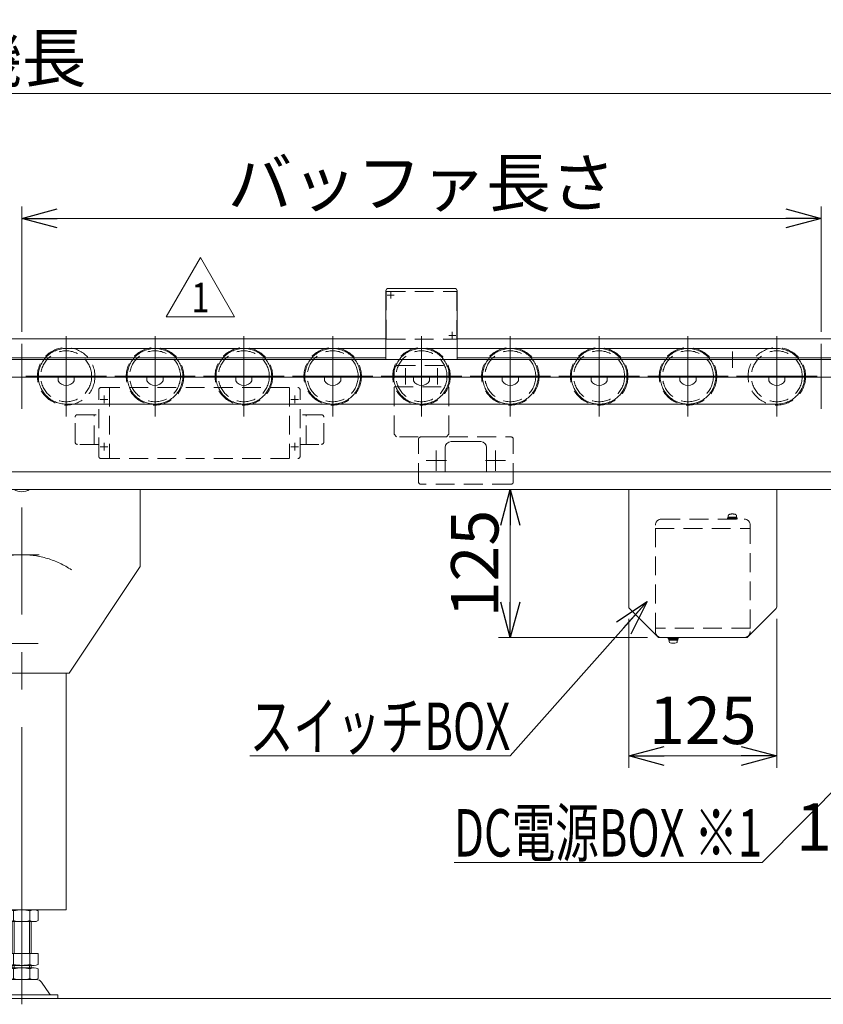
# Model space of a CAD drawing. Units: millimetres. Extents: x -1970 to 1970, y -1352 to 1351.
# Drawn here: x -471 to 207, y -481 to 351 of the extents above; entities that cross this region are included whole.
import ezdxf
from ezdxf.enums import TextEntityAlignment as Align

# ---------------------------------------------------------------- set-up
doc = ezdxf.new("R2010")
doc.units = ezdxf.units.MM
doc.header["$LTSCALE"] = 2.5
for name, pattern in [('CENTER', [50.8, 31.75, -6.35, 6.35, -6.35]), ('CENTERX2', [101.6, 63.5, -12.7, 12.7, -12.7]), ('DASHED2', [9.525, 6.35, -3.175]), ('PHANTOM', [63.5, 31.75, -6.35, 6.35, -6.35, 6.35, -6.35])]:
    doc.linetypes.add(name, pattern=pattern)
for name, color, linetype in [('10', 7, 'Continuous'), ('100', 7, 'Continuous'), ('101', 7, 'Continuous'), ('103', 7, 'Continuous'), ('104', 7, 'Continuous'), ('107', 7, 'Continuous'), ('108', 7, 'Continuous'), ('109', 7, 'Continuous'), ('11', 7, 'Continuous'), ('119', 7, 'Continuous'), ('12', 7, 'Continuous'), ('120', 7, 'Continuous'), ('121', 7, 'Continuous'), ('122', 7, 'Continuous'), ('128', 7, 'Continuous'), ('129', 7, 'Continuous')]:
    doc.layers.add(name, color=color, linetype=linetype)
doc.styles.add('dcStyle0', font='ＭＳ Ｐゴシック', dxfattribs={"width": 0.75})
doc.styles.add('dcStyle1', font='txt.shx', dxfattribs={"width": 1.2, "bigfont": 'bigfont'})
doc.dimstyles.new('dc_Rotated', dxfattribs={"dimtxt": 40, "dimasz": 30.000019, "dimexe": 10, "dimexo": 10, "dimgap": 10, "dimtad": 3, "dimdsep": 46, "dimtxsty": 'dcStyle0', "dimblk1": 'OPEN30', "dimblk2": 'OPEN30', "dimsah": 1, "dimcen": 0.09, "dimse2": 1, "dimclrd": 2, "dimclre": 2, "dimclrt": 2, "dimadec": 0, "dimazin": 2, "dimtfac": 1, "dimtdec": 4, "dimtmove": 0, "dimatfit": 3, "dimfxl": 1, "dimarcsym": 1})

# ---------------------------------------------------------------- blocks, each defined once
blk = doc.blocks.new('DC_GROUP_W_MEM_S_010_1_62')
at = {"layer": '101', "color": 3, "linetype": 'CENTERX2', "lineweight": 13}
for p, q in [((92.75, 83.85), (92.75, 15.81)), ((126.77, 49.83), (58.73, 49.83))]:
    blk.add_line(p, q, dxfattribs=at)
at = {"layer": '101', "color": 4, "linetype": 'DASHED2', "lineweight": 13}
blk.add_circle((92.75, 49.83), 24.3, dxfattribs=at)
blk = doc.blocks.new('DC_GROUP_W_MEM_S_010_1_61')
at = {"layer": '101', "color": 4, "linetype": 'DASHED2', "lineweight": 13}
blk.add_circle((92.75, 49.83), 21.5, dxfattribs=at)
at = {"layer": '101', "linetype": 'Continuous'}
blk.add_blockref('DC_GROUP_W_MEM_S_010_1_62', (0, 0), dxfattribs=at)
blk = doc.blocks.new('DC_GROUP_W_MEM_S_010_1_60')
at = {"layer": '101', "linetype": 'Continuous'}
blk.add_blockref('DC_GROUP_W_MEM_S_010_1_61', (0, 0), dxfattribs=at)
blk = doc.blocks.new('DC_GROUP_W_MEM_S_010_1_70')
at = {"layer": '101', "color": 3, "linetype": 'CENTERX2', "lineweight": 13}
for p, q in [((17.75, 83.85), (17.75, 15.81)), ((51.77, 49.83), (-16.27, 49.83))]:
    blk.add_line(p, q, dxfattribs=at)
at = {"layer": '101', "color": 4, "linetype": 'DASHED2', "lineweight": 13}
blk.add_circle((17.75, 49.83), 24.3, dxfattribs=at)
blk = doc.blocks.new('DC_GROUP_W_MEM_S_010_1_69')
at = {"layer": '101', "color": 4, "linetype": 'DASHED2', "lineweight": 13}
blk.add_circle((17.75, 49.83), 21.5, dxfattribs=at)
at = {"layer": '101', "linetype": 'Continuous'}
blk.add_blockref('DC_GROUP_W_MEM_S_010_1_70', (0, 0), dxfattribs=at)
blk = doc.blocks.new('DC_GROUP_W_MEM_S_010_1_68')
at = {"layer": '101', "linetype": 'Continuous'}
blk.add_blockref('DC_GROUP_W_MEM_S_010_1_69', (0, 0), dxfattribs=at)
blk = doc.blocks.new('DC_GROUP_W_MEM_S_010_1_78')
at = {"layer": '101', "color": 3, "linetype": 'CENTERX2', "lineweight": 13}
for p, q in [((-57.25, 83.85), (-57.25, 15.81)), ((-23.23, 49.83), (-91.27, 49.83))]:
    blk.add_line(p, q, dxfattribs=at)
at = {"layer": '101', "color": 4, "linetype": 'DASHED2', "lineweight": 13}
blk.add_circle((-57.25, 49.83), 24.3, dxfattribs=at)
blk = doc.blocks.new('DC_GROUP_W_MEM_S_010_1_77')
at = {"layer": '101', "color": 4, "linetype": 'DASHED2', "lineweight": 13}
blk.add_circle((-57.25, 49.83), 21.5, dxfattribs=at)
at = {"layer": '101', "linetype": 'Continuous'}
blk.add_blockref('DC_GROUP_W_MEM_S_010_1_78', (0, 0), dxfattribs=at)
blk = doc.blocks.new('DC_GROUP_W_MEM_S_010_1_76')
at = {"layer": '101', "linetype": 'Continuous'}
blk.add_blockref('DC_GROUP_W_MEM_S_010_1_77', (0, 0), dxfattribs=at)
blk = doc.blocks.new('DC_GROUP_W_MEM_S_010_1_86')
at = {"layer": '101', "color": 3, "linetype": 'CENTERX2', "lineweight": 13}
for p, q in [((-132.25, 83.85), (-132.25, 15.81)), ((-98.23, 49.83), (-166.27, 49.83))]:
    blk.add_line(p, q, dxfattribs=at)
at = {"layer": '101', "color": 4, "linetype": 'DASHED2', "lineweight": 13}
blk.add_circle((-132.25, 49.83), 24.3, dxfattribs=at)
blk = doc.blocks.new('DC_GROUP_W_MEM_S_010_1_85')
at = {"layer": '101', "color": 4, "linetype": 'DASHED2', "lineweight": 13}
blk.add_circle((-132.25, 49.83), 21.5, dxfattribs=at)
at = {"layer": '101', "linetype": 'Continuous'}
blk.add_blockref('DC_GROUP_W_MEM_S_010_1_86', (0, 0), dxfattribs=at)
blk = doc.blocks.new('DC_GROUP_W_MEM_S_010_1_84')
at = {"layer": '101', "linetype": 'Continuous'}
blk.add_blockref('DC_GROUP_W_MEM_S_010_1_85', (0, 0), dxfattribs=at)
blk = doc.blocks.new('DC_GROUP_W_MEM_S_010_1_94')
at = {"layer": '101', "color": 3, "linetype": 'CENTERX2', "lineweight": 13}
for p, q in [((-207.25, 83.85), (-207.25, 15.81)), ((-173.23, 49.83), (-241.27, 49.83))]:
    blk.add_line(p, q, dxfattribs=at)
at = {"layer": '101', "color": 4, "linetype": 'DASHED2', "lineweight": 13}
blk.add_circle((-207.25, 49.83), 24.3, dxfattribs=at)
blk = doc.blocks.new('DC_GROUP_W_MEM_S_010_1_93')
at = {"layer": '101', "color": 4, "linetype": 'DASHED2', "lineweight": 13}
blk.add_circle((-207.25, 49.83), 21.5, dxfattribs=at)
at = {"layer": '101', "linetype": 'Continuous'}
blk.add_blockref('DC_GROUP_W_MEM_S_010_1_94', (0, 0), dxfattribs=at)
blk = doc.blocks.new('DC_GROUP_W_MEM_S_010_1_92')
at = {"layer": '101', "linetype": 'Continuous'}
blk.add_blockref('DC_GROUP_W_MEM_S_010_1_93', (0, 0), dxfattribs=at)
blk = doc.blocks.new('DC_GROUP_W_MEM_S_010_1_102')
at = {"layer": '101', "color": 3, "linetype": 'CENTERX2', "lineweight": 13}
for p, q in [((-282.25, 83.85), (-282.25, 15.81)), ((-248.23, 49.83), (-316.27, 49.83))]:
    blk.add_line(p, q, dxfattribs=at)
at = {"layer": '101', "color": 4, "linetype": 'DASHED2', "lineweight": 13}
blk.add_circle((-282.25, 49.83), 24.3, dxfattribs=at)
blk = doc.blocks.new('DC_GROUP_W_MEM_S_010_1_101')
at = {"layer": '101', "color": 4, "linetype": 'DASHED2', "lineweight": 13}
blk.add_circle((-282.25, 49.83), 21.5, dxfattribs=at)
at = {"layer": '101', "linetype": 'Continuous'}
blk.add_blockref('DC_GROUP_W_MEM_S_010_1_102', (0, 0), dxfattribs=at)
blk = doc.blocks.new('DC_GROUP_W_MEM_S_010_1_100')
at = {"layer": '101', "linetype": 'Continuous'}
blk.add_blockref('DC_GROUP_W_MEM_S_010_1_101', (0, 0), dxfattribs=at)
blk = doc.blocks.new('DC_GROUP_W_MEM_S_010_1_105')
at = {"layer": '101', "color": 3, "linetype": 'CENTERX2', "lineweight": 13}
for p, q in [((-357.25, 83.85), (-357.25, 15.81)), ((-323.23, 49.83), (-391.27, 49.83))]:
    blk.add_line(p, q, dxfattribs=at)
at = {"layer": '101', "color": 4, "linetype": 'DASHED2', "lineweight": 13}
blk.add_circle((-357.25, 49.83), 24.3, dxfattribs=at)
blk = doc.blocks.new('DC_GROUP_W_MEM_S_010_1_104')
at = {"layer": '101', "color": 4, "linetype": 'DASHED2', "lineweight": 13}
blk.add_circle((-357.25, 49.83), 21.5, dxfattribs=at)
at = {"layer": '101', "linetype": 'Continuous'}
blk.add_blockref('DC_GROUP_W_MEM_S_010_1_105', (0, 0), dxfattribs=at)
blk = doc.blocks.new('DC_GROUP_W_MEM_S_010_1_103')
at = {"layer": '101', "linetype": 'Continuous'}
blk.add_blockref('DC_GROUP_W_MEM_S_010_1_104', (0, 0), dxfattribs=at)
blk = doc.blocks.new('DC_GROUP_W_MEM_S_010_1_237')
at = {"layer": '129', "color": 4, "linetype": 'DASHED2', "lineweight": 13}
for p, q in [((-161.7, 121.58), (-162.2, 121.08)), ((-162.2, 81.78), (-162.2, 121.08)), ((-161.7, 121.58), (-102.8, 121.58)), ((-102.8, 121.58), (-102.51, 121.28)), ((-102.3, 121.08), (-102.3, 81.78)), ((-161.7, 81.28), (-162.2, 81.78)), ((-161.7, 81.28), (-102.8, 81.28)), ((-102.8, 81.28), (-102.3, 81.78))]:
    blk.add_line(p, q, dxfattribs=at)
blk = doc.blocks.new('DC_GROUP_W_MEM_S_010_1_238')
at = {"layer": '128', "color": 7, "linetype": 'Continuous', "lineweight": 13}
for p, q in [((-162.25, 64.13), (-162.25, 122.13)), ((-160.25, 124.13), (-104.25, 124.13)), ((-102.25, 122.13), (-102.25, 64.13)), ((-162.25, 64.13), (-102.25, 64.13))]:
    blk.add_line(p, q, dxfattribs=at)
at = {"layer": '128', "color": 3, "linetype": 'CENTERX2', "lineweight": 13}
for p, q in [((-155.25, 118.43), (-161.25, 118.43)), ((-158.25, 115.43), (-158.25, 121.43)), ((-103.25, 84.43), (-109.25, 84.43)), ((-106.25, 81.43), (-106.25, 87.43))]:
    blk.add_line(p, q, dxfattribs=at)
at = {"layer": '128', "color": 7, "linetype": 'Continuous', "lineweight": 13}
for centre, start, end in [((-160.25, 122.13), 90, 180), ((-104.25, 122.13), 0, 90)]:
    blk.add_arc(centre, 2, start, end, dxfattribs=at)
blk = doc.blocks.new('DC_GROUP_W_MEM_S_010_1_236')
at = {"layer": '128', "linetype": 'Continuous'}
blk.add_blockref('DC_GROUP_W_MEM_S_010_1_238', (0, 0), dxfattribs=at)
at = {"layer": '129', "linetype": 'Continuous'}
blk.add_blockref('DC_GROUP_W_MEM_S_010_1_237', (0, 0), dxfattribs=at)
blk = doc.blocks.new('DC_GROUP_W_MEM_S_010_1_275')
at = {"layer": '107', "color": 3, "linetype": 'CENTERX2', "lineweight": 13}
for p, q in [((-132.25, 83.85), (-132.25, 15.81)), ((-98.23, 49.83), (-166.27, 49.83))]:
    blk.add_line(p, q, dxfattribs=at)
at = {"layer": '107', "color": 4, "linetype": 'DASHED2', "lineweight": 13}
blk.add_circle((-132.25, 49.83), 24.3, dxfattribs=at)
blk = doc.blocks.new('DC_GROUP_W_MEM_S_010_1_274')
at = {"layer": '107', "color": 4, "linetype": 'DASHED2', "lineweight": 13}
blk.add_circle((-132.25, 49.83), 21.5, dxfattribs=at)
at = {"layer": '107', "linetype": 'Continuous'}
blk.add_blockref('DC_GROUP_W_MEM_S_010_1_275', (0, 0), dxfattribs=at)
blk = doc.blocks.new('DC_GROUP_W_MEM_S_010_1_273')
at = {"layer": '107', "linetype": 'Continuous'}
blk.add_blockref('DC_GROUP_W_MEM_S_010_1_274', (0, 0), dxfattribs=at)
blk = doc.blocks.new('DC_GROUP_W_MEM_S_010_1_277')
at = {"layer": '108', "color": 3, "linetype": 'CENTER', "lineweight": 13}
blk.add_line((-118.75, 42.9), (-118.75, 56.75), dxfattribs=at)
blk = doc.blocks.new('DC_GROUP_W_MEM_S_010_1_278')
at = {"layer": '108', "color": 3, "linetype": 'CENTER', "lineweight": 13}
blk.add_line((-145.75, 42.9), (-145.75, 56.75), dxfattribs=at)
blk = doc.blocks.new('DC_GROUP_W_MEM_S_010_1_276')
at = {"layer": '108', "color": 4, "linetype": 'DASHED2', "lineweight": 13}
for p, q in [((-155.25, 56.83), (-153.25, 58.83)), ((-153.25, 58.83), (-111.25, 58.83)), ((-109.25, 56.83), (-111.25, 58.83)), ((-155.25, 0.83), (-155.25, 56.83)), ((-109.25, 0.83), (-109.25, 56.83)), ((-155.25, 40.83), (-109.25, 40.83)), ((-155.25, 0.83), (-153.25, -1.17)), ((-109.25, 0.83), (-111.25, -1.17)), ((-111.25, -1.17), (-153.25, -1.17))]:
    blk.add_line(p, q, dxfattribs=at)
at = {"layer": '108', "linetype": 'Continuous'}
for name in ['DC_GROUP_W_MEM_S_010_1_278', 'DC_GROUP_W_MEM_S_010_1_277']:
    blk.add_blockref(name, (0, 0), dxfattribs=at)
blk = doc.blocks.new('DC_GROUP_W_MEM_S_010_1_272')
at = {"linetype": 'Continuous'}
blk.add_blockref('DC_GROUP_W_MEM_S_010_1_273', (0, 0), dxfattribs=at)
at = {"layer": '108', "linetype": 'Continuous'}
blk.add_blockref('DC_GROUP_W_MEM_S_010_1_276', (0, 0), dxfattribs=at)
blk = doc.blocks.new('DC_GROUP_W_MEM_S_010_1_371')
at = {"layer": '101', "color": 3, "linetype": 'CENTERX2', "lineweight": 13}
for p, q in [((167.75, 83.85), (167.75, 15.81)), ((201.77, 49.83), (133.73, 49.83))]:
    blk.add_line(p, q, dxfattribs=at)
at = {"layer": '101', "color": 4, "linetype": 'DASHED2', "lineweight": 13}
blk.add_circle((167.75, 49.83), 24.3, dxfattribs=at)
blk = doc.blocks.new('DC_GROUP_W_MEM_S_010_1_370')
at = {"layer": '101', "color": 4, "linetype": 'DASHED2', "lineweight": 13}
blk.add_circle((167.75, 49.83), 21.5, dxfattribs=at)
at = {"layer": '101', "linetype": 'Continuous'}
blk.add_blockref('DC_GROUP_W_MEM_S_010_1_371', (0, 0), dxfattribs=at)
blk = doc.blocks.new('DC_GROUP_W_MEM_S_010_1_369')
at = {"layer": '101', "linetype": 'Continuous'}
blk.add_blockref('DC_GROUP_W_MEM_S_010_1_370', (0, 0), dxfattribs=at)
blk = doc.blocks.new('DC_GROUP_W_MEM_S_010_1_395')
at = {"layer": '101', "color": 3, "linetype": 'CENTERX2', "lineweight": 13}
for p, q in [((-432.25, 83.85), (-432.25, 15.81)), ((-398.23, 49.83), (-466.27, 49.83))]:
    blk.add_line(p, q, dxfattribs=at)
at = {"layer": '101', "color": 4, "linetype": 'DASHED2', "lineweight": 13}
blk.add_circle((-432.25, 49.83), 24.3, dxfattribs=at)
blk = doc.blocks.new('DC_GROUP_W_MEM_S_010_1_394')
at = {"layer": '101', "color": 4, "linetype": 'DASHED2', "lineweight": 13}
blk.add_circle((-432.25, 49.83), 21.5, dxfattribs=at)
at = {"layer": '101', "linetype": 'Continuous'}
blk.add_blockref('DC_GROUP_W_MEM_S_010_1_395', (0, 0), dxfattribs=at)
blk = doc.blocks.new('DC_GROUP_W_MEM_S_010_1_393')
at = {"layer": '101', "linetype": 'Continuous'}
blk.add_blockref('DC_GROUP_W_MEM_S_010_1_394', (0, 0), dxfattribs=at)
blk = doc.blocks.new('DC_GROUP_W_MEM_S_010_1_438')
at = {"layer": '119', "color": 4, "linetype": 'DASHED2', "lineweight": 13}
for p, q in [((70.25, -70.87), (140.25, -70.87)), ((134.25, -70.07), (126.25, -70.07)), ((126.25, -70.07), (126.25, -70.87)), ((134.05, -69.07), (126.45, -69.07)), ((126.45, -69.07), (126.45, -70.07)), ((126.75, -68.1), (126.75, -69.07)), ((133.75, -69.07), (133.75, -68.1)), ((134.05, -70.07), (134.05, -69.07)), ((134.25, -70.87), (134.25, -70.07)), ((65.25, -165.87), (65.25, -75.87)), ((65.25, -78.87), (145.25, -78.87)), ((145.25, -75.87), (145.25, -165.87)), ((145.25, -162.87), (65.25, -162.87)), ((140.25, -170.87), (68.58, -170.87))]:
    blk.add_line(p, q, dxfattribs=at)
at = {"layer": '119', "color": 7, "linetype": 'Continuous', "lineweight": 18}
for p, q in [((75.75, -170.87), (75.75, -171.37)), ((84.75, -171.37), (75.75, -171.37)), ((76.25, -171.37), (76.25, -172.17)), ((76.25, -172.17), (84.25, -172.17)), ((76.45, -172.17), (76.45, -173.17)), ((76.45, -173.17), (84.05, -173.17)), ((76.75, -173.17), (76.75, -174.15)), ((83.75, -174.15), (83.75, -173.17)), ((84.05, -173.17), (84.05, -172.17)), ((84.25, -172.17), (84.25, -171.37)), ((84.75, -170.87), (84.75, -171.37))]:
    blk.add_line(p, q, dxfattribs=at)
at = {"layer": '119', "color": 4, "linetype": 'DASHED2', "lineweight": 13}
for centre, radius, start, end in [((130.25, -75.47), 9, 73.39851, 106.60169), ((70.25, -75.87), 5, 90.00002, 180), ((128.05, -68.1), 1.3, 106.60169, 180), ((132.45, -68.1), 1.3, 359.99998, 73.39851), ((140.25, -75.87), 5, 0.00004, 90.00002), ((70.25, -165.87), 5, 180, 269.99998), ((140.25, -165.87), 5, 270, 0.00004)]:
    blk.add_arc(centre, radius, start, end, dxfattribs=at)
at = {"layer": '119', "color": 7, "linetype": 'Continuous', "lineweight": 18}
for centre, radius, start, end in [((78.05, -174.15), 1.3, 180, 253.39847), ((82.45, -174.15), 1.3, 286.60173, 0.00004), ((80.25, -166.77), 9, 253.39847, 286.60166)]:
    blk.add_arc(centre, radius, start, end, dxfattribs=at)
blk = doc.blocks.new('DC_GROUP_W_MEM_S_010_1_439')
at = {"layer": '12', "color": 7, "linetype": 'Continuous', "lineweight": 13}
for p, q in [((167.75, -45.87), (42.75, -45.87)), ((42.75, -145.05), (42.75, -45.87)), ((167.75, -145.05), (167.75, -45.87)), ((67.17, -170.29), (43.34, -146.46)), ((143.34, -170.29), (167.17, -146.46)), ((68.58, -170.87), (141.92, -170.87))]:
    blk.add_line(p, q, dxfattribs=at)
for centre, start, end in [((44.75, -145.05), 180, 225), ((165.75, -145.05), 315, 0), ((68.58, -168.87), 225, 270), ((141.92, -168.87), 270, 315)]:
    blk.add_arc(centre, 2, start, end, dxfattribs=at)
blk = doc.blocks.new('DC_GROUP_W_MEM_S_010_1_437')
at = {"layer": '119', "linetype": 'Continuous'}
blk.add_blockref('DC_GROUP_W_MEM_S_010_1_438', (0, 0), dxfattribs=at)
at = {"layer": '12', "linetype": 'Continuous'}
blk.add_blockref('DC_GROUP_W_MEM_S_010_1_439', (0, 0), dxfattribs=at)
blk = doc.blocks.new('_OPEN30')
at = {"color": 0, "linetype": 'ByBlock', "lineweight": -2}
for p, q in [((-1, 0.267949), (0, 0)), ((0, 0), (-1, -0.267949)), ((0, 0), (-1, 0))]:
    blk.add_line(p, q, dxfattribs=at)
blk = doc.blocks.new('*D442')
at = {"color": 2, "linetype": 'Continuous', "lineweight": 13}
for p, q in [((280.25, -295.87), (280.25, -370.87)), ((580.25, -295.87), (580.25, -370.87)), ((280.25, -360.87), (580.25, -360.87))]:
    blk.add_line(p, q, dxfattribs=at)
at = {"color": 2, "xscale": 30.00002807615286, "yscale": 29.99989368223643}
for p, rotation in [((280.25, -360.87), 180), ((580.25, -360.87), 360)]:
    blk.add_blockref('_OPEN30', p, dxfattribs=dict(at, rotation=rotation))
at = {"color": 4, "insert": (430.25, -350.87), "char_height": 40, "width": 370, "attachment_point": 8, "style": 'dcStyle0'}
blk.add_mtext('\\T1.00;150W,300W用…300', dxfattribs=at)
blk = doc.blocks.new('*D450')
at = {"color": 2, "linetype": 'Continuous', "lineweight": 13}
for p, q in [((42.75, -155.05), (42.75, -280.87)), ((167.75, -155.05), (167.75, -280.87)), ((42.75, -270.87), (167.75, -270.87))]:
    blk.add_line(p, q, dxfattribs=at)
at = {"color": 2, "xscale": 30.00002807615286, "yscale": 29.99989368223643}
for p, rotation in [((42.75, -270.87), 180), ((167.75, -270.87), 360)]:
    blk.add_blockref('_OPEN30', p, dxfattribs=dict(at, rotation=rotation))
at = {"color": 2, "insert": (105.25, -260.87), "char_height": 40, "width": 125, "attachment_point": 8, "style": 'dcStyle0'}
blk.add_mtext('\\T1.00;125', dxfattribs=at)
blk = doc.blocks.new('*D451')
at = {"color": 2, "linetype": 'Continuous', "lineweight": 13}
for p, q in [((870.25, -45.87), (-67.25, -45.87)), ((-57.25, -170.87), (-57.25, -45.87)), ((58.58, -170.87), (-67.25, -170.87))]:
    blk.add_line(p, q, dxfattribs=at)
at = {"color": 2, "xscale": 30.00002807615286, "yscale": 29.99989368223643}
for p, rotation in [((-57.25, -45.87), 90), ((-57.25, -170.87), 270)]:
    blk.add_blockref('_OPEN30', p, dxfattribs=dict(at, rotation=rotation))
at = {"color": 2, "insert": (-67.25, -108.37), "char_height": 40, "width": 125, "attachment_point": 8, "rotation": 90, "style": 'dcStyle0'}
blk.add_mtext('\\T1.00;125', dxfattribs=at)
blk = doc.blocks.new('*D454')
at = {"color": 2, "linetype": 'Continuous', "lineweight": 13}
for p, q in [((-1819.75, 89.63), (-1819.75, 298.63)), ((880.25, 89.63), (880.25, 298.63)), ((-1819.75, 288.63), (880.25, 288.63))]:
    blk.add_line(p, q, dxfattribs=at)
at = {"color": 2, "xscale": 30.00002807615286, "yscale": 29.99989368223643}
for p, rotation in [((-1819.75, 288.63), 180), ((880.25, 288.63), 360)]:
    blk.add_blockref('_OPEN30', p, dxfattribs=dict(at, rotation=rotation))
at = {"color": 4, "insert": (-469.75, 298.63), "char_height": 40, "width": 150, "attachment_point": 8, "style": 'dcStyle0'}
blk.add_mtext('\\T1.00;機長', dxfattribs=at)
blk = doc.blocks.new('*D455')
at = {"color": 2, "linetype": 'Continuous', "lineweight": 13}
for p, q in [((-469.75, 87.33), (-469.75, 193.18)), ((205.25, 87.33), (205.25, 193.18)), ((-469.75, 183.18), (205.25, 183.18))]:
    blk.add_line(p, q, dxfattribs=at)
at = {"color": 2, "xscale": 30.00002807615286, "yscale": 29.99989368223643}
for p, rotation in [((-469.75, 183.18), 180), ((205.25, 183.18), 360)]:
    blk.add_blockref('_OPEN30', p, dxfattribs=dict(at, rotation=rotation))
at = {"color": 4, "insert": (-132.25, 193.18), "char_height": 40, "width": 350, "attachment_point": 8, "style": 'dcStyle0'}
blk.add_mtext('\\T1.00;バッファ長さ', dxfattribs=at)
blk = doc.blocks.new('DC_GROUP_W_MEM_S_010_1_630')
at = {"layer": '122', "color": 3, "linetype": 'CENTERX2', "lineweight": 13}
for p, q in [((-469.75, -358.74), (-469.75, -480.75)), ((-532.75, -469.09), (-532.75, -479.27))]:
    blk.add_line(p, q, dxfattribs=at)
at = {"layer": '122', "color": 7, "linetype": 'Continuous', "lineweight": 13}
for p, q in [((-483.6, -401.76), (-483.6, -409.99)), ((-459.36, -400.87), (-480.14, -400.87)), ((-476.68, -401.76), (-476.68, -409.99)), ((-462.82, -409.99), (-462.82, -401.76)), ((-455.89, -409.99), (-455.89, -401.76)), ((-480.14, -410.87), (-459.36, -410.87)), ((-477.75, -437.87), (-477.75, -410.87)), ((-461.75, -410.87), (-461.75, -437.87)), ((-455.89, -437.87), (-483.6, -437.87)), ((-483.6, -437.87), (-483.6, -446.99)), ((-476.68, -437.87), (-476.68, -446.99)), ((-462.82, -446.99), (-462.82, -437.87)), ((-455.89, -446.99), (-455.89, -437.87)), ((-459.36, -447.87), (-480.14, -447.87)), ((-477.75, -449.87), (-477.75, -447.87)), ((-461.75, -447.87), (-461.75, -449.87)), ((-483.6, -450.76), (-483.6, -458.99)), ((-459.36, -449.87), (-480.14, -449.87)), ((-476.68, -450.76), (-476.68, -458.99)), ((-462.82, -458.99), (-462.82, -450.76)), ((-455.89, -458.99), (-455.89, -450.76)), ((-486.48, -462.12), (-493.15, -471.81)), ((-457.3, -459.87), (-482.2, -459.87)), ((-446.34, -471.81), (-453.02, -462.12)), ((-551.75, -475.87), (-551.75, -472.67)), ((-439.25, -472.67), (-551.75, -472.67)), ((-538.75, -472.67), (-538.75, -475.87)), ((-526.75, -472.67), (-526.75, -475.87)), ((-439.25, -475.87), (-439.25, -472.67)), ((-551.75, -475.87), (-439.25, -475.87))]:
    blk.add_line(p, q, dxfattribs=at)
at = {"layer": '122', "color": 3, "linetype": 'Continuous', "lineweight": 13}
for p, q in [((-476.25, -410.87), (-476.25, -437.87)), ((-463.25, -437.87), (-463.25, -410.87)), ((-476.25, -447.87), (-476.25, -449.87)), ((-463.25, -449.87), (-463.25, -447.87))]:
    blk.add_line(p, q, dxfattribs=at)
at = {"layer": '122', "color": 7, "linetype": 'Continuous', "lineweight": 13}
for centre, radius, start, end in [((-480.14, -408.12), 7.25, 61.46099, 118.53901), ((-469.75, -428.56), 27.68, 75.50576, 104.49424), ((-459.36, -408.12), 7.25, 61.46099, 118.53901), ((-480.14, -403.62), 7.25, 241.46099, 298.53901), ((-469.75, -383.19), 27.68, 255.50576, 284.49424), ((-459.36, -403.62), 7.25, 241.46099, 298.53901), ((-480.14, -440.62), 7.25, 241.46099, 298.53901), ((-469.75, -420.19), 27.68, 255.50576, 284.49424), ((-459.36, -440.62), 7.25, 241.46099, 298.53901), ((-480.14, -457.12), 7.25, 61.46099, 118.53901), ((-469.75, -477.56), 27.68, 75.50576, 104.49424), ((-459.36, -457.12), 7.25, 61.46099, 118.53901), ((-482.2, -465.07), 5.2, 90, 145.43458), ((-480.14, -452.62), 7.25, 241.46099, 298.53901), ((-469.75, -432.19), 27.68, 255.50576, 284.49424), ((-459.36, -452.62), 7.25, 241.46099, 298.53901), ((-457.3, -465.07), 5.2, 34.56542, 90), ((-494.8, -470.67), 2, 270, 325.43458), ((-444.7, -470.67), 2, 214.56542, 270)]:
    blk.add_arc(centre, radius, start, end, dxfattribs=at)
blk = doc.blocks.new('DC_GROUP_W_MEM_S_010_1_631')
at = {"layer": '121', "color": 3, "linetype": 'CENTERX2', "lineweight": 13}
blk.add_line((-469.75, -405.37), (-469.75, -60.87), dxfattribs=at)
at = {"layer": '121', "color": 7, "linetype": 'Continuous', "lineweight": 13}
for p, q in [((-507.25, -200.87), (-507.25, -400.87)), ((-432.25, -200.87), (-432.25, -400.87)), ((-507.25, -400.87), (-432.25, -400.87))]:
    blk.add_line(p, q, dxfattribs=at)
blk = doc.blocks.new('DC_GROUP_W_MEM_S_010_1_633')
at = {"layer": '120', "color": 7, "linetype": 'Continuous', "lineweight": 13}
for p, q in [((-569.75, -45.87), (-476.43, -45.87)), ((-569.75, -45.87), (-569.75, -110.87)), ((-463.1, -45.87), (-369.75, -45.87)), ((-369.75, -45.87), (-369.75, -110.87)), ((-509.75, -200.87), (-569.75, -110.87)), ((-369.75, -110.87), (-429.75, -200.87)), ((-509.75, -200.87), (-429.75, -200.87))]:
    blk.add_line(p, q, dxfattribs=at)
blk.add_arc((-469.77, -34.44), 13.24, 239.76972, 300.23028, dxfattribs=at)
at = {"layer": '120', "color": 3, "linetype": 'CENTERX2', "lineweight": 13}
blk.add_arc((-469.75, -175.87), 75, 56, 124, dxfattribs=at)
blk = doc.blocks.new('DC_GROUP_W_MEM_S_010_1_634')
at = {"layer": '120', "color": 3, "linetype": 'CENTERX2', "lineweight": 13}
blk.add_line((-456.01, -175.87), (-483.49, -175.87), dxfattribs=at)
blk = doc.blocks.new('DC_GROUP_W_MEM_S_010_1_635')
at = {"layer": '120', "color": 3, "linetype": 'CENTERX2', "lineweight": 13}
blk.add_line((-455.05, -100.87), (-484.45, -100.87), dxfattribs=at)
blk = doc.blocks.new('DC_GROUP_W_MEM_S_010_1_632')
at = {"layer": '120', "linetype": 'Continuous'}
for name in ['DC_GROUP_W_MEM_S_010_1_633', 'DC_GROUP_W_MEM_S_010_1_635', 'DC_GROUP_W_MEM_S_010_1_634']:
    blk.add_blockref(name, (0, 0), dxfattribs=at)
blk = doc.blocks.new('DC_GROUP_W_MEM_S_010_1_629')
at = {"linetype": 'Continuous'}
blk.add_blockref('DC_GROUP_W_MEM_S_010_1_632', (0, 0), dxfattribs=at)
at = {"layer": '121', "linetype": 'Continuous'}
blk.add_blockref('DC_GROUP_W_MEM_S_010_1_631', (0, 0), dxfattribs=at)
at = {"layer": '122', "linetype": 'Continuous'}
blk.add_blockref('DC_GROUP_W_MEM_S_010_1_630', (0, 0), dxfattribs=at)
blk = doc.blocks.new('DC_GROUP_W_MEM_S_010_1_657')
at = {"layer": '100', "color": 4, "linetype": 'DASHED2', "lineweight": 13}
for p, q in [((-134.75, -39.37), (-134.75, -3.37)), ((-132.75, -1.37), (-56.75, -1.37)), ((-54.75, -39.37), (-54.75, -3.37)), ((-56.75, -41.37), (-132.75, -41.37))]:
    blk.add_line(p, q, dxfattribs=at)
for centre, start, end in [((-132.75, -3.37), 90, 180), ((-56.75, -3.37), 0, 90), ((-132.75, -39.37), 180, 270), ((-56.75, -39.37), 270, 0)]:
    blk.add_arc(centre, 2, start, end, dxfattribs=at)
blk = doc.blocks.new('DC_GROUP_W_MEM_S_010_1_658')
at = {"layer": '100', "color": 3, "linetype": 'CENTERX2', "lineweight": 13}
for p, q in [((-119.75, -29.91), (-119.75, -12.83)), ((-111.21, -21.37), (-128.29, -21.37))]:
    blk.add_line(p, q, dxfattribs=at)
blk = doc.blocks.new('DC_GROUP_W_MEM_S_010_1_659')
at = {"layer": '100', "color": 3, "linetype": 'CENTERX2', "lineweight": 13}
for p, q in [((-69.75, -29.91), (-69.75, -12.83)), ((-61.21, -21.37), (-78.29, -21.37))]:
    blk.add_line(p, q, dxfattribs=at)
blk = doc.blocks.new('DC_GROUP_W_MEM_S_010_1_656')
at = {"layer": '100', "linetype": 'Continuous'}
for name in ['DC_GROUP_W_MEM_S_010_1_657', 'DC_GROUP_W_MEM_S_010_1_658', 'DC_GROUP_W_MEM_S_010_1_659']:
    blk.add_blockref(name, (0, 0), dxfattribs=at)
blk = doc.blocks.new('DC_GROUP_W_MEM_S_010_1_669')
at = {"color": 2, "linetype": 'Continuous', "lineweight": 13}
for p, q in [((58.29, -140.34), (-57.25, -270.87)), ((-57.25, -270.87), (-277.25, -270.87))]:
    blk.add_line(p, q, dxfattribs=at)
at = {"color": 2, "xscale": 30.00002807615286, "yscale": 29.99989368223643, "rotation": 48.48630733118762}
blk.add_blockref('_OPEN30', (58.29, -140.34), dxfattribs=at)
at = {"color": 2, "style": 'dcStyle0', "width": 0.711514}
blk.add_text('スイッチBOX', height=40, dxfattribs=at).set_placement((-277.25, -265.87), (-57.25, -265.87), align=Align.FIT)
blk = doc.blocks.new('DC_GROUP_W_MEM_S_010_1_670')
at = {"color": 2, "linetype": 'Continuous', "lineweight": 13}
for p, q in [((263.22, -251.96), (155.25, -360.87)), ((155.25, -360.87), (-104.75, -360.87))]:
    blk.add_line(p, q, dxfattribs=at)
at = {"color": 2, "xscale": 30.00002807615286, "yscale": 29.99989368223643, "rotation": 45.24962721497948}
blk.add_blockref('_OPEN30', (263.22, -251.96), dxfattribs=at)
at = {"color": 2, "style": 'dcStyle0', "width": 0.632911}
blk.add_text('DC電源BOX ※1', height=40, dxfattribs=at).set_placement((-104.75, -355.87), (155.25, -355.87), align=Align.FIT)
blk = doc.blocks.new('DC_GROUP_W_MEM_S_010_1_709')
at = {"layer": '109', "color": 4, "linetype": 'DASHED2', "lineweight": 13}
for p, q in [((-395.75, 40.33), (-395.75, -19.67)), ((-243.75, 40.33), (-243.75, -19.67))]:
    blk.add_line(p, q, dxfattribs=at)
blk = doc.blocks.new('DC_GROUP_W_MEM_S_010_1_711')
at = {"layer": '11', "color": 3, "linetype": 'CENTERX2', "lineweight": 13}
for p, q in [((-400.25, -6.42), (-400.25, -12.92)), ((-403.5, -9.67), (-397, -9.67))]:
    blk.add_line(p, q, dxfattribs=at)
blk = doc.blocks.new('DC_GROUP_W_MEM_S_010_1_712')
at = {"layer": '11', "color": 3, "linetype": 'CENTERX2', "lineweight": 13}
for p, q in [((-239.25, 33.58), (-239.25, 27.08)), ((-242.5, 30.33), (-236, 30.33))]:
    blk.add_line(p, q, dxfattribs=at)
blk = doc.blocks.new('DC_GROUP_W_MEM_S_010_1_713')
at = {"layer": '11', "color": 3, "linetype": 'CENTERX2', "lineweight": 13}
for p, q in [((-239.25, -6.42), (-239.25, -12.92)), ((-242.5, -9.67), (-236, -9.67))]:
    blk.add_line(p, q, dxfattribs=at)
blk = doc.blocks.new('DC_GROUP_W_MEM_S_010_1_714')
at = {"layer": '11', "color": 3, "linetype": 'CENTERX2', "lineweight": 13}
for p, q in [((-400.25, 33.58), (-400.25, 27.08)), ((-403.5, 30.33), (-397, 30.33))]:
    blk.add_line(p, q, dxfattribs=at)
blk = doc.blocks.new('DC_GROUP_W_MEM_S_010_1_710')
at = {"layer": '11', "color": 4, "linetype": 'DASHED2', "lineweight": 13}
for p, q in [((-404.75, -17.67), (-404.75, 38.33)), ((-402.75, 40.33), (-236.75, 40.33)), ((-234.75, -17.67), (-234.75, 38.33)), ((-422.75, 17.33), (-404.75, 17.33)), ((-408.75, -7.67), (-408.75, 17.33)), ((-216.75, 17.33), (-234.75, 17.33)), ((-229.75, -7.67), (-229.75, 17.33)), ((-424.75, -5.67), (-424.75, 15.33)), ((-214.75, -5.67), (-214.75, 15.33)), ((-404.75, -7.67), (-422.75, -7.67)), ((-234.75, -7.67), (-216.75, -7.67)), ((-402.75, -19.67), (-236.75, -19.67))]:
    blk.add_line(p, q, dxfattribs=at)
for centre, start, end in [((-402.75, 38.33), 90, 180), ((-236.75, 38.33), 0, 90), ((-422.75, 15.33), 90, 180), ((-216.75, 15.33), 0, 90), ((-422.75, -5.67), 180, 270), ((-216.75, -5.67), 270, 0), ((-402.75, -17.67), 180, 270), ((-236.75, -17.67), 270, 0)]:
    blk.add_arc(centre, 2, start, end, dxfattribs=at)
at = {"layer": '11', "linetype": 'Continuous'}
for name in ['DC_GROUP_W_MEM_S_010_1_714', 'DC_GROUP_W_MEM_S_010_1_712', 'DC_GROUP_W_MEM_S_010_1_711', 'DC_GROUP_W_MEM_S_010_1_713']:
    blk.add_blockref(name, (0, 0), dxfattribs=at)
blk = doc.blocks.new('DC_GROUP_W_MEM_S_010_1_708')
at = {"layer": '109', "linetype": 'Continuous'}
blk.add_blockref('DC_GROUP_W_MEM_S_010_1_709', (0, 0), dxfattribs=at)
at = {"layer": '11', "linetype": 'Continuous'}
blk.add_blockref('DC_GROUP_W_MEM_S_010_1_710', (0, 0), dxfattribs=at)
blk = doc.blocks.new('DC_GROUP_W_MEM_S_010_1_723')
at = {"color": 2, "linetype": 'Continuous', "lineweight": 13}
for p, q in [((-347.77, 100.14), (-318.91, 150.14)), ((-318.91, 150.14), (-290.04, 100.14)), ((-290.04, 100.14), (-347.77, 100.14))]:
    blk.add_line(p, q, dxfattribs=at)
at = {"color": 2, "style": 'dcStyle1', "width": 1.145455}
blk.add_text('1', height=25, dxfattribs=at).set_placement((-326.41, 103.89), (-311.41, 103.89), align=Align.FIT)
blk = doc.blocks.new('DC_GROUP_W_MEM_S_010_1_297')
at = {"layer": '103', "color": 140, "linetype": 'PHANTOM', "lineweight": 13}
for p, q in [((92.75, 73.33), (17.75, 73.33)), ((92.75, 26.33), (17.75, 26.33))]:
    blk.add_line(p, q, dxfattribs=at)
for centre, start, end in [((17.75, 49.83), 90, 270), ((92.75, 49.83), 270, 90)]:
    blk.add_arc(centre, 23.5, start, end, dxfattribs=at)
blk = doc.blocks.new('DC_GROUP_W_MEM_S_010_1_298')
at = {"layer": '103', "color": 140, "linetype": 'PHANTOM', "lineweight": 13}
for p, q in [((17.75, 73.33), (-57.25, 73.33)), ((17.75, 26.33), (-57.25, 26.33))]:
    blk.add_line(p, q, dxfattribs=at)
for centre, start, end in [((-57.25, 49.83), 90, 270), ((17.75, 49.83), 270, 90)]:
    blk.add_arc(centre, 23.5, start, end, dxfattribs=at)
blk = doc.blocks.new('DC_GROUP_W_MEM_S_010_1_299')
at = {"layer": '103', "color": 140, "linetype": 'PHANTOM', "lineweight": 13}
for p, q in [((-57.25, 73.33), (-132.25, 73.33)), ((-57.25, 26.33), (-132.25, 26.33))]:
    blk.add_line(p, q, dxfattribs=at)
for centre, start, end in [((-132.25, 49.83), 90, 270), ((-57.25, 49.83), 270, 90)]:
    blk.add_arc(centre, 23.5, start, end, dxfattribs=at)
blk = doc.blocks.new('DC_GROUP_W_MEM_S_010_1_300')
at = {"layer": '103', "color": 140, "linetype": 'PHANTOM', "lineweight": 13}
for p, q in [((-132.25, 73.33), (-207.25, 73.33)), ((-132.25, 26.33), (-207.25, 26.33))]:
    blk.add_line(p, q, dxfattribs=at)
for centre, start, end in [((-207.25, 49.83), 90, 270), ((-132.25, 49.83), 270, 90)]:
    blk.add_arc(centre, 23.5, start, end, dxfattribs=at)
blk = doc.blocks.new('DC_GROUP_W_MEM_S_010_1_301')
at = {"layer": '103', "color": 140, "linetype": 'PHANTOM', "lineweight": 13}
for p, q in [((-207.25, 73.33), (-282.25, 73.33)), ((-207.25, 26.33), (-282.25, 26.33))]:
    blk.add_line(p, q, dxfattribs=at)
for centre, start, end in [((-282.25, 49.83), 90, 270), ((-207.25, 49.83), 270, 90)]:
    blk.add_arc(centre, 23.5, start, end, dxfattribs=at)
blk = doc.blocks.new('DC_GROUP_W_MEM_S_010_1_302')
at = {"layer": '103', "color": 140, "linetype": 'PHANTOM', "lineweight": 13}
for p, q in [((-282.25, 73.33), (-357.25, 73.33)), ((-282.25, 26.33), (-357.25, 26.33))]:
    blk.add_line(p, q, dxfattribs=at)
for centre, start, end in [((-357.25, 49.83), 90, 270), ((-282.25, 49.83), 270, 90)]:
    blk.add_arc(centre, 23.5, start, end, dxfattribs=at)
blk = doc.blocks.new('DC_GROUP_W_MEM_S_010_1_376')
at = {"layer": '103', "color": 140, "linetype": 'PHANTOM', "lineweight": 13}
for p, q in [((167.75, 73.33), (92.75, 73.33)), ((167.75, 26.33), (92.75, 26.33))]:
    blk.add_line(p, q, dxfattribs=at)
for centre, start, end in [((92.75, 49.83), 90, 270), ((167.75, 49.83), 270, 90)]:
    blk.add_arc(centre, 23.5, start, end, dxfattribs=at)
blk = doc.blocks.new('DC_GROUP_W_MEM_S_010_1_396')
at = {"layer": '103', "color": 140, "linetype": 'PHANTOM', "lineweight": 13}
for p, q in [((-357.25, 73.33), (-432.25, 73.33)), ((-357.25, 26.33), (-432.25, 26.33))]:
    blk.add_line(p, q, dxfattribs=at)
for centre, start, end in [((-432.25, 49.83), 90, 270), ((-357.25, 49.83), 270, 90)]:
    blk.add_arc(centre, 23.5, start, end, dxfattribs=at)
blk = doc.blocks.new('DC_GROUP_W_MEM_S_010_1_459')
at = {"layer": '10', "color": 3, "linetype": 'CENTERX2', "lineweight": 13}
blk.add_line((-64.85, -21.37), (-74.65, -21.37), dxfattribs=at)
blk = doc.blocks.new('DC_GROUP_W_MEM_S_010_1_460')
at = {"layer": '10', "color": 3, "linetype": 'CENTERX2', "lineweight": 13}
blk.add_line((-114.85, -21.37), (-124.65, -21.37), dxfattribs=at)
blk = doc.blocks.new('DC_GROUP_W_MEM_S_010_1_458')
at = {"layer": '10', "color": 7, "linetype": 'Continuous', "lineweight": 13}
for p, q in [((-107.25, -5.37), (-82.25, -5.37)), ((-112.25, -30.87), (-112.25, -10.37)), ((-77.25, -10.37), (-77.25, -30.87))]:
    blk.add_line(p, q, dxfattribs=at)
for centre, start, end in [((-107.25, -10.37), 90, 180), ((-82.25, -10.37), 0, 90)]:
    blk.add_arc(centre, 5, start, end, dxfattribs=at)
at = {"layer": '10', "linetype": 'Continuous'}
for name in ['DC_GROUP_W_MEM_S_010_1_460', 'DC_GROUP_W_MEM_S_010_1_459']:
    blk.add_blockref(name, (0, 0), dxfattribs=at)
blk = doc.blocks.new('DC_GROUP_W_MEM_S_010_1_470')
at = {"layer": '10', "color": 7, "linetype": 'Continuous', "lineweight": 13}
for p, q in [((160.95, 49.13), (160.95, 46.06)), ((174.55, 46.06), (174.55, 49.13))]:
    blk.add_line(p, q, dxfattribs=at)
blk.add_arc((167.75, 49.78), 7.75, 208.66739, 331.33261, dxfattribs=at)
blk = doc.blocks.new('DC_GROUP_W_MEM_S_010_1_471')
at = {"layer": '10', "color": 7, "linetype": 'Continuous', "lineweight": 13}
for p, q in [((85.95, 49.13), (85.95, 46.06)), ((99.55, 46.06), (99.55, 49.13))]:
    blk.add_line(p, q, dxfattribs=at)
blk.add_arc((92.75, 49.78), 7.75, 208.66739, 331.33261, dxfattribs=at)
blk = doc.blocks.new('DC_GROUP_W_MEM_S_010_1_472')
at = {"layer": '10', "color": 7, "linetype": 'Continuous', "lineweight": 13}
for p, q in [((10.95, 49.13), (10.95, 46.06)), ((24.55, 46.06), (24.55, 49.13))]:
    blk.add_line(p, q, dxfattribs=at)
blk.add_arc((17.75, 49.78), 7.75, 208.66739, 331.33261, dxfattribs=at)
blk = doc.blocks.new('DC_GROUP_W_MEM_S_010_1_473')
at = {"layer": '10', "color": 7, "linetype": 'Continuous', "lineweight": 13}
for p, q in [((-64.05, 49.13), (-64.05, 46.06)), ((-50.45, 46.06), (-50.45, 49.13))]:
    blk.add_line(p, q, dxfattribs=at)
blk.add_arc((-57.25, 49.78), 7.75, 208.66739, 331.33261, dxfattribs=at)
blk = doc.blocks.new('DC_GROUP_W_MEM_S_010_1_474')
at = {"layer": '10', "color": 7, "linetype": 'Continuous', "lineweight": 13}
for p, q in [((-139.05, 49.13), (-139.05, 46.06)), ((-125.45, 46.06), (-125.45, 49.13))]:
    blk.add_line(p, q, dxfattribs=at)
blk.add_arc((-132.25, 49.78), 7.75, 208.66739, 331.33261, dxfattribs=at)
blk = doc.blocks.new('DC_GROUP_W_MEM_S_010_1_475')
at = {"layer": '10', "color": 7, "linetype": 'Continuous', "lineweight": 13}
for p, q in [((-214.05, 49.13), (-214.05, 46.06)), ((-200.45, 46.06), (-200.45, 49.13))]:
    blk.add_line(p, q, dxfattribs=at)
blk.add_arc((-207.25, 49.78), 7.75, 208.66739, 331.33261, dxfattribs=at)
blk = doc.blocks.new('DC_GROUP_W_MEM_S_010_1_476')
at = {"layer": '10', "color": 7, "linetype": 'Continuous', "lineweight": 13}
for p, q in [((-289.05, 49.13), (-289.05, 46.06)), ((-275.45, 46.06), (-275.45, 49.13))]:
    blk.add_line(p, q, dxfattribs=at)
blk.add_arc((-282.25, 49.78), 7.75, 208.66739, 331.33261, dxfattribs=at)
blk = doc.blocks.new('DC_GROUP_W_MEM_S_010_1_477')
at = {"layer": '10', "color": 7, "linetype": 'Continuous', "lineweight": 13}
for p, q in [((-364.05, 49.13), (-364.05, 46.06)), ((-350.45, 46.06), (-350.45, 49.13))]:
    blk.add_line(p, q, dxfattribs=at)
blk.add_arc((-357.25, 49.78), 7.75, 208.66739, 331.33261, dxfattribs=at)
blk = doc.blocks.new('DC_GROUP_W_MEM_S_010_1_478')
at = {"layer": '10', "color": 7, "linetype": 'Continuous', "lineweight": 13}
for p, q in [((-439.05, 49.13), (-439.05, 46.06)), ((-425.45, 46.06), (-425.45, 49.13))]:
    blk.add_line(p, q, dxfattribs=at)
blk.add_arc((-432.25, 49.78), 7.75, 208.66739, 331.33261, dxfattribs=at)
blk = doc.blocks.new('DC_GROUP_W_MEM_S_010_1_454')
at = {"layer": '10', "color": 7, "linetype": 'Continuous', "lineweight": 13}
for p, q in [((-1819.75, 64.13), (880.25, 64.13)), ((878.25, 49.13), (-1817.75, 49.13)), ((878.25, -30.87), (-1817.75, -30.87)), ((880.25, -45.87), (-1819.75, -45.87))]:
    blk.add_line(p, q, dxfattribs=at)
at = {"layer": '10', "linetype": 'Continuous'}
for name in ['DC_GROUP_W_MEM_S_010_1_478', 'DC_GROUP_W_MEM_S_010_1_477', 'DC_GROUP_W_MEM_S_010_1_476', 'DC_GROUP_W_MEM_S_010_1_475', 'DC_GROUP_W_MEM_S_010_1_474', 'DC_GROUP_W_MEM_S_010_1_473', 'DC_GROUP_W_MEM_S_010_1_472', 'DC_GROUP_W_MEM_S_010_1_471', 'DC_GROUP_W_MEM_S_010_1_470', 'DC_GROUP_W_MEM_S_010_1_458']:
    blk.add_blockref(name, (0, 0), dxfattribs=at)
blk = doc.blocks.new('DC_GROUP_W_MEM_S_010_1_419')
at = {"layer": '104', "color": 3, "linetype": 'CENTERX2', "lineweight": 13}
blk.add_line((130.25, 70.79), (130.25, 56.97), dxfattribs=at)
blk = doc.blocks.new('DC_GROUP_W_MEM_S_010_1_421')
at = {"layer": '104', "color": 3, "linetype": 'CENTERX2', "lineweight": 13}
blk.add_line((-469.75, 70.79), (-469.75, 56.97), dxfattribs=at)
blk = doc.blocks.new('DC_GROUP_W_MEM_S_010_1_418')
at = {"layer": '104', "color": 7, "linetype": 'Continuous', "lineweight": 13}
for p, q in [((-777.25, 81.63), (-162.25, 81.63)), ((512.75, 81.63), (-102.25, 81.63)), ((879.25, 64.13), (-1818.75, 64.13)), ((-162.25, 65.33), (-777.25, 65.33)), ((-102.25, 65.33), (512.75, 65.33))]:
    blk.add_line(p, q, dxfattribs=at)
at = {"layer": '104', "linetype": 'Continuous'}
for name in ['DC_GROUP_W_MEM_S_010_1_421', 'DC_GROUP_W_MEM_S_010_1_419']:
    blk.add_blockref(name, (0, 0), dxfattribs=at)

msp = doc.modelspace()

# ---------------------------------------------------------------- linework, layer by layer
at = {"color": 140, "linetype": 'PHANTOM', "lineweight": 13}
for p, q in [((-469.748, 77.326), (-469.748, 22.326)), ((205.252, 77.326), (205.252, 22.326))]:
    msp.add_line(p, q, dxfattribs=at)
at = {"color": 3, "linetype": 'Continuous', "lineweight": 13}
msp.add_line((880.252, -475.874), (-1819.748, -475.874), dxfattribs=at)

# ---------------------------------------------------------------- block references
at = {"linetype": 'Continuous'}
for name in ['DC_GROUP_W_MEM_S_010_1_723', 'DC_GROUP_W_MEM_S_010_1_236', 'DC_GROUP_W_MEM_S_010_1_393', 'DC_GROUP_W_MEM_S_010_1_103', 'DC_GROUP_W_MEM_S_010_1_100', 'DC_GROUP_W_MEM_S_010_1_92', 'DC_GROUP_W_MEM_S_010_1_84', 'DC_GROUP_W_MEM_S_010_1_272', 'DC_GROUP_W_MEM_S_010_1_76', 'DC_GROUP_W_MEM_S_010_1_68', 'DC_GROUP_W_MEM_S_010_1_60', 'DC_GROUP_W_MEM_S_010_1_369', 'DC_GROUP_W_MEM_S_010_1_708', 'DC_GROUP_W_MEM_S_010_1_656', 'DC_GROUP_W_MEM_S_010_1_629', 'DC_GROUP_W_MEM_S_010_1_437', 'DC_GROUP_W_MEM_S_010_1_669', 'DC_GROUP_W_MEM_S_010_1_670']:
    msp.add_blockref(name, (0, 0), dxfattribs=at)
at = {"layer": '10', "linetype": 'Continuous'}
msp.add_blockref('DC_GROUP_W_MEM_S_010_1_454', (0, 0), dxfattribs=at)
at = {"layer": '103', "linetype": 'Continuous'}
for name in ['DC_GROUP_W_MEM_S_010_1_396', 'DC_GROUP_W_MEM_S_010_1_302', 'DC_GROUP_W_MEM_S_010_1_301', 'DC_GROUP_W_MEM_S_010_1_300', 'DC_GROUP_W_MEM_S_010_1_299', 'DC_GROUP_W_MEM_S_010_1_298', 'DC_GROUP_W_MEM_S_010_1_297', 'DC_GROUP_W_MEM_S_010_1_376']:
    msp.add_blockref(name, (0, 0), dxfattribs=at)
at = {"layer": '104', "linetype": 'Continuous'}
msp.add_blockref('DC_GROUP_W_MEM_S_010_1_418', (0, 0), dxfattribs=at)

# ---------------------------------------------------------------- dimensions: what is measured, and where the dimension line sits
at = {"linetype": 'Continuous', "lineweight": 13}
for base, p1, p2, text, picture, middle in [((880.252, 288.629), (-1819.748, 79.626), (880.252, 79.626), '機長', '*D454', (-469.748, 288.629)), ((205.252, 183.176), (-469.748, 77.326), (205.252, 77.326), 'バッファ長さ', '*D455', (-132.248, 183.176)), ((580.252, -360.874), (280.252, -285.874), (580.252, -285.874), '150W,<>W用…300', '*D442', (430.252, -360.874))]:
    dim = msp.add_linear_dim(base=base, p1=p1, p2=p2, text=text, dimstyle='dc_Rotated', override={"dimtxt": 40, "dimasz": 30.000019, "dimexe": 10, "dimexo": 10, "dimgap": 10, "dimtad": 3, "dimtih": 0, "dimtoh": 0, "dimdec": 2, "dimlfac": 1, "dimzin": 8, "dimtxsty": 'dcStyle0', "dimblk1": 'OPEN30', "dimblk2": 'OPEN30', "dimsah": 1, "dimclrd": 2, "dimclre": 2, "dimclrt": 4, "dimazin": 2, "dimtofl": 1, "dimtolj": 0, "dimtzin": 8, "dimarcsym": 1}, dxfattribs=at)
    dim.commit()
    dim.dimension.update_dxf_attribs({"geometry": picture, "text_midpoint": middle, "dimtype": 160})
dim = msp.add_linear_dim(base=(-57.248, -45.874), p1=(68.58, -170.874), p2=(880.252, -45.874), angle=90, dimstyle='dc_Rotated', override={"dimtxt": 40, "dimasz": 30.000019, "dimexe": 10, "dimexo": 10, "dimgap": 10, "dimtad": 3, "dimtih": 0, "dimtoh": 0, "dimdec": 2, "dimlfac": 1, "dimzin": 8, "dimtxsty": 'dcStyle0', "dimblk1": 'OPEN30', "dimblk2": 'OPEN30', "dimsah": 1, "dimclrd": 2, "dimclre": 2, "dimclrt": 2, "dimazin": 2, "dimtofl": 1, "dimtolj": 0, "dimtzin": 8, "dimarcsym": 1}, dxfattribs=at)
dim.commit()
dim.dimension.update_dxf_attribs({"geometry": '*D451', "text_midpoint": (-57.248, -108.374), "dimtype": 160})
dim = msp.add_linear_dim(base=(167.752, -270.874), p1=(42.752, -145.046), p2=(167.752, -145.046), dimstyle='dc_Rotated', override={"dimtxt": 40, "dimasz": 30.000019, "dimexe": 10, "dimexo": 10, "dimgap": 10, "dimtad": 3, "dimtih": 0, "dimtoh": 0, "dimdec": 2, "dimlfac": 1, "dimzin": 8, "dimtxsty": 'dcStyle0', "dimblk1": 'OPEN30', "dimblk2": 'OPEN30', "dimsah": 1, "dimclrd": 2, "dimclre": 2, "dimclrt": 2, "dimazin": 2, "dimtofl": 1, "dimtolj": 0, "dimtzin": 8, "dimarcsym": 1}, dxfattribs=at)
dim.commit()
dim.dimension.update_dxf_attribs({"geometry": '*D450', "text_midpoint": (105.252, -270.874), "dimtype": 160})

doc.saveas('drawing.dxf')
